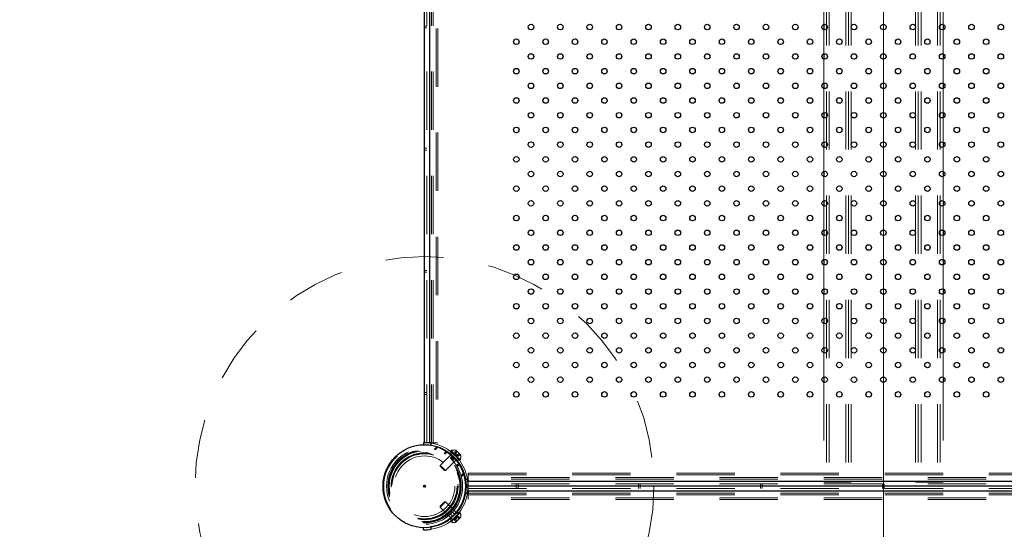
# Paper-space layout '1999-470-R02 (3)' of a CAD drawing. Units: millimetres. Extents: x 0 to 42, y 0 to 29.8.
# Drawn here: x 19.9 to 22, y 11.7 to 12.8 of the extents above; entities that cross this region are included whole.
import ezdxf

# ---------------------------------------------------------------- set-up
doc = ezdxf.new("R2010")
doc.units = ezdxf.units.MM
doc.linetypes.add('CENTERX2', pattern=[2.032, 1.27, -0.254, 0.254, -0.254])
doc.linetypes.add('HIDDEN', pattern=[0.1905, 0.127, -0.0635])
doc.layers.add('LE_NORM', color=179, linetype='Continuous', lineweight=50)
doc.styles.add('SLDTEXTSTYLE0', font='TXT', dxfattribs={"width": 0.605})
doc.dimstyles.new('SLDDIMSTYLE5', dxfattribs={"dimtxt": 0.35, "dimasz": 0.3, "dimexe": 0, "dimexo": 0.0625, "dimgap": 0.0875, "dimtad": 1, "dimdec": 4, "dimlfac": 50, "dimzin": 12, "dimdsep": 46, "dimtxsty": 'SLDTEXTSTYLE0', "dimsah": 1, "dimcen": 0.09, "dimazin": 3, "dimtfac": 1, "dimtofl": 0, "dimtmove": 0, "dimatfit": 3, "dimfxl": 0, "dimfrac": 2, "dimtolj": 1, "dimtzin": 12, "dimarcsym": 0})
doc.dimstyles.new('SLDDIMSTYLE7', dxfattribs={"dimtxt": 0.35, "dimasz": 0.3, "dimexe": 0, "dimexo": 0.0625, "dimgap": 0.0875, "dimtad": 1, "dimdec": 0, "dimlfac": 50, "dimrnd": 1e-09, "dimzin": 12, "dimdsep": 46, "dimtxsty": 'SLDTEXTSTYLE0', "dimsah": 1, "dimcen": 0.09, "dimadec": 0, "dimazin": 3, "dimtfac": 1, "dimtofl": 0, "dimtmove": 0, "dimatfit": 3, "dimfxl": 0, "dimfrac": 2, "dimtolj": 1, "dimtzin": 12, "dimarcsym": 0})

# ---------------------------------------------------------------- blocks, each defined once
blk = doc.blocks.new('_D_9')
at = {"layer": 'LE_NORM'}
blk.add_arc((21.7598, 14.7369), 2.8162, 90, 149, dxfattribs=at)
for points in [[(21.7598, 17.5531), (21.4549, 17.637), (21.4655, 17.4373)], [(19.3458, 16.1873), (19.5966, 16.3799), (19.4309, 16.4919)]]:
    blk.add_solid(points, dxfattribs=at)
at = {"layer": 'LE_NORM', "insert": (19.8762, 17.4253), "char_height": 0.35, "attachment_point": 1, "rotation": 29.5, "style": 'SLDTEXTSTYLE0'}
blk.add_mtext('59°', dxfattribs=at)
blk = doc.blocks.new('_D_13')
at = {"layer": 'LE_NORM'}
for p, q in [((10.4879, 19.6616), (10.4879, 4.8455)), ((33.0316, 19.6616), (33.0316, 4.8455)), ((10.4879, 4.9445), (33.0316, 4.9445))]:
    blk.add_line(p, q, dxfattribs=at)
for points in [[(10.4879, 4.9445), (10.7879, 4.8445), (10.7879, 5.0445)], [(33.0316, 4.9445), (32.7316, 5.0445), (32.7316, 4.8445)]]:
    blk.add_solid(points, dxfattribs=at)
at = {"layer": 'LE_NORM', "insert": (21.3213, 5.3957), "char_height": 0.35, "attachment_point": 1, "style": 'SLDTEXTSTYLE0'}
blk.add_mtext('1127', dxfattribs=at)
blk = doc.blocks.new('_D_14')
at = {"layer": 'LE_NORM'}
for p, q in [((13.5265, 22.5091), (5.6739, 22.5091)), ((5.7729, 22.5091), (5.7729, 9.8335)), ((20.6607, 9.8335), (5.6739, 9.8335))]:
    blk.add_line(p, q, dxfattribs=at)
for points in [[(5.7729, 22.5091), (5.6729, 22.2091), (5.8729, 22.2091)], [(5.7729, 9.8335), (5.8729, 10.1335), (5.6729, 10.1335)]]:
    blk.add_solid(points, dxfattribs=at)
at = {"layer": 'LE_NORM', "insert": (5.3218, 15.8425), "char_height": 0.35, "attachment_point": 1, "rotation": 90, "style": 'SLDTEXTSTYLE0'}
blk.add_mtext('634', dxfattribs=at)
blk = doc.blocks.new('_D_16')
at = {"layer": 'LE_NORM'}
for p, q in [((13.5283, 25.6182), (4.8346, 25.6182)), ((4.9336, 25.6182), (4.9336, 6.7445)), ((20.6607, 6.7445), (4.8346, 6.7445))]:
    blk.add_line(p, q, dxfattribs=at)
for points in [[(4.9336, 25.6182), (4.8336, 25.3182), (5.0336, 25.3182)], [(4.9336, 6.7445), (5.0336, 7.0445), (4.8336, 7.0445)]]:
    blk.add_solid(points, dxfattribs=at)
at = {"layer": 'LE_NORM', "insert": (4.4824, 15.8525), "char_height": 0.35, "attachment_point": 1, "rotation": 90, "style": 'SLDTEXTSTYLE0'}
blk.add_mtext('944', dxfattribs=at)
blk = doc.blocks.new('_D_17')
at = {"layer": 'LE_NORM'}
for p, q in [((7.4894, 19.6616), (7.4894, 4.2455)), ((36.0301, 19.6616), (36.0301, 4.2455)), ((7.4894, 4.3445), (36.0301, 4.3445))]:
    blk.add_line(p, q, dxfattribs=at)
for points in [[(7.4894, 4.3445), (7.7894, 4.2445), (7.7894, 4.4445)], [(36.0301, 4.3445), (35.7301, 4.4445), (35.7301, 4.2445)]]:
    blk.add_solid(points, dxfattribs=at)
at = {"layer": 'LE_NORM', "insert": (21.3213, 4.7957), "char_height": 0.35, "attachment_point": 1, "style": 'SLDTEXTSTYLE0'}
blk.add_mtext('1427', dxfattribs=at)

psp = doc.layouts.new('1999-470-R02 (3)')

# ---------------------------------------------------------------- linework, layer by layer
at = {"color": 7, "linetype": 'HIDDEN', "lineweight": 18}
for p, q in [((21.635755, 13.8285444), (21.635755, 11.8425444)), ((21.641755, 13.8285444), (21.641755, 11.8425444)), ((21.677755, 13.8285444), (21.677755, 11.8425444)), ((21.683755, 13.8285444), (21.683755, 11.8425444)), ((21.689755, 13.8285444), (21.689755, 11.8425444)), ((21.829755, 13.8285444), (21.829755, 11.8425444)), ((21.835755, 13.8285444), (21.835755, 11.8425444)), ((21.841755, 13.8285444), (21.841755, 11.8425444)), ((21.877755, 13.8285444), (21.877755, 11.8425444)), ((21.883755, 13.8285444), (21.883755, 11.8425444)), ((20.764755, 11.9284444), (20.764755, 13.7386444)), ((20.770755, 13.7386444), (20.770755, 11.9284444)), ((20.7749976, 11.9284444), (20.7749976, 13.7386444)), ((20.7785331, 11.9284444), (20.7785331, 13.7386444)), ((20.784928, 13.7386444), (20.784928, 11.9284444)), ((20.7884635, 13.7386444), (20.7884635, 11.9284444)), ((21.629755, 12.8918875), (21.629755, 12.8392012)), ((21.889755, 12.8918875), (21.889755, 12.8392012)), ((20.764755, 12.8355444), (20.759755, 12.8355444)), ((20.759755, 12.8315444), (20.764755, 12.8315444)), ((21.629755, 12.8278875), (21.629755, 12.7752012)), ((21.889755, 12.8278875), (21.889755, 12.7752012)), ((21.629755, 12.7638875), (21.629755, 12.7112012)), ((21.889755, 12.7638875), (21.889755, 12.7112012)), ((21.629755, 12.6998875), (21.629755, 12.6472012)), ((21.889755, 12.6998875), (21.889755, 12.6472012)), ((21.629755, 12.6358875), (21.629755, 12.5832012)), ((21.889755, 12.6358875), (21.889755, 12.5832012)), ((20.764755, 12.5695444), (20.759755, 12.5695444)), ((20.759755, 12.5655444), (20.764755, 12.5655444)), ((21.629755, 12.5718875), (21.629755, 12.5192012)), ((21.889755, 12.5718875), (21.889755, 12.5192012)), ((21.629755, 12.5078875), (21.629755, 12.4552012)), ((21.889755, 12.5078875), (21.889755, 12.4552012)), ((21.629755, 12.4438875), (21.629755, 12.3912012)), ((21.889755, 12.4438875), (21.889755, 12.3912012)), ((21.629755, 12.3798875), (21.629755, 12.3272012)), ((21.889755, 12.3798875), (21.889755, 12.3272012)), ((20.764755, 12.3035444), (20.759755, 12.3035444)), ((20.759755, 12.2995444), (20.764755, 12.2995444)), ((21.629755, 12.3158875), (21.629755, 12.2632012)), ((21.889755, 12.3158875), (21.889755, 12.2632012)), ((21.629755, 12.2518875), (21.629755, 12.1992012)), ((21.889755, 12.2518875), (21.889755, 12.1992012)), ((21.629755, 12.1878875), (21.629755, 12.1352012)), ((21.889755, 12.1878875), (21.889755, 12.1352012)), ((21.629755, 12.1238875), (21.629755, 12.0712012)), ((21.889755, 12.1238875), (21.889755, 12.0712012)), ((21.629755, 12.0598875), (21.629755, 11.8425444)), ((21.889755, 12.0598875), (21.889755, 11.8425444)), ((20.764755, 12.0375444), (20.759755, 12.0375444)), ((20.759755, 12.0335444), (20.764755, 12.0335444)), ((20.7573649, 11.9240128), (20.7574072, 11.9224134)), ((20.773255, 11.9284444), (20.7749976, 11.9284444)), ((20.7745012, 11.9212128), (20.7745012, 11.9228349)), ((20.784928, 11.9284444), (20.7749976, 11.9284444)), ((20.7854668, 11.9186532), (20.7806018, 11.9137882)), ((20.7876099, 11.9179678), (20.7828147, 11.9131726)), ((20.7884635, 11.9284444), (20.784928, 11.9284444)), ((20.8174973, 11.9110857), (20.8169599, 11.9105483)), ((20.8169599, 11.9105483), (20.8268594, 11.9006488)), ((20.8174973, 11.9110857), (20.8273968, 11.9011862)), ((20.8253225, 11.9072769), (20.8289995, 11.9109538)), ((20.8281322, 11.9118211), (20.8330819, 11.9068714)), ((20.8206369, 11.90574), (20.7938948, 11.8789979)), ((20.8068632, 11.9089369), (20.8025005, 11.9045742)), ((20.8042477, 11.903493), (20.8086723, 11.9079176)), ((20.8052085, 11.8676842), (20.8319506, 11.8944263)), ((20.8169591, 11.901613), (20.8127, 11.8973539)), ((20.8182481, 11.9082743), (20.8145499, 11.9035496)), ((20.8198894, 11.8990253), (20.8156429, 11.8947787)), ((20.8204954, 11.8985275), (20.8160947, 11.8941268)), ((20.8218262, 11.8971869), (20.8175832, 11.8929439)), ((20.8218697, 11.8971445), (20.8176267, 11.8929015)), ((20.8232701, 11.895746), (20.8190272, 11.8915031)), ((20.8232914, 11.8957243), (20.8190485, 11.8914814)), ((20.820458, 11.8900047), (20.8247381, 11.8942849)), ((20.8319348, 11.8944421), (20.8206527, 11.9057242)), ((20.8209901, 11.8894331), (20.8252367, 11.8936796)), ((20.8236428, 11.8863965), (20.8279024, 11.890656)), ((20.8263431, 11.9062563), (20.8253225, 11.9072769)), ((20.8258695, 11.9067299), (20.8273637, 11.9011532)), ((20.8273637, 11.9052356), (20.8263431, 11.9062563)), ((20.8268594, 11.9006488), (20.8367589, 11.8907493)), ((20.8273637, 11.9052356), (20.8310407, 11.9089126)), ((20.829405, 11.9031944), (20.8273637, 11.9052356)), ((20.8273637, 11.9011532), (20.8329405, 11.8996589)), ((20.8273968, 11.9011862), (20.8372963, 11.8912867)), ((20.8314462, 11.9011532), (20.829405, 11.9031944)), ((20.8297601, 11.8883394), (20.8344849, 11.8920376)), ((20.8314462, 11.9011532), (20.8351232, 11.9048301)), ((20.8324669, 11.9001325), (20.8314462, 11.9011532)), ((20.8334875, 11.8991119), (20.8324669, 11.9001325)), ((20.8330819, 11.9068714), (20.8380317, 11.9019216)), ((20.8334875, 11.8991119), (20.8371644, 11.9027889)), ((20.8367589, 11.8907493), (20.8372963, 11.8912867)), ((20.7938948, 11.8789979), (20.7995516, 11.8733411)), ((20.7938948, 11.8789979), (20.7938948, 11.8770449)), ((20.7938948, 11.8770449), (20.7985751, 11.8723645)), ((20.7985751, 11.8723645), (20.8032555, 11.8676842)), ((20.7995516, 11.8733411), (20.8052085, 11.8676842)), ((20.8032555, 11.8676842), (20.8052085, 11.8676842)), ((20.8340392, 11.8823728), (20.8296999, 11.8780334)), ((20.8351475, 11.8806526), (20.8307848, 11.8762899)), ((20.8441784, 11.8613993), (20.8393832, 11.8566041)), ((20.8398757, 11.8542682), (20.8448575, 11.8592499)), ((20.8490455, 11.8482906), (20.8474234, 11.8482906)), ((20.854655, 11.8622529), (22.664855, 11.8622529)), ((20.854655, 11.8622529), (20.854655, 11.8587174)), ((20.854655, 11.848787), (20.854655, 11.8587174)), ((20.854655, 11.8587174), (22.664855, 11.8587174)), ((22.664855, 11.8523226), (20.854655, 11.8523226)), ((22.664855, 11.848787), (20.854655, 11.848787)), ((20.854655, 11.848787), (20.854655, 11.8470444)), ((20.8502234, 11.8359344), (20.848624, 11.8358922)), ((20.8502234, 11.8311543), (20.848624, 11.8311966)), ((20.854655, 11.8445444), (22.664855, 11.8445444)), ((22.664855, 11.8385444), (20.854655, 11.8385444)), ((20.854655, 11.8285444), (22.664855, 11.8285444)), ((20.959755, 11.8385444), (20.959755, 11.8335444)), ((20.959755, 11.8335444), (20.959755, 11.8285444)), ((20.963755, 11.8335444), (20.963755, 11.8385444)), ((20.963755, 11.8285444), (20.963755, 11.8335444)), ((21.225755, 11.8385444), (21.225755, 11.8335444)), ((21.225755, 11.8335444), (21.225755, 11.8285444)), ((21.229755, 11.8335444), (21.229755, 11.8385444)), ((21.229755, 11.8285444), (21.229755, 11.8335444)), ((21.491755, 11.8385444), (21.491755, 11.8335444)), ((21.491755, 11.8335444), (21.491755, 11.8285444)), ((21.495755, 11.8335444), (21.495755, 11.8385444)), ((21.495755, 11.8285444), (21.495755, 11.8335444)), ((21.629755, 11.8425444), (21.641755, 11.8425444)), ((21.641755, 11.8425444), (21.677755, 11.8425444)), ((21.677755, 11.8425444), (21.689755, 11.8425444)), ((21.757755, 11.8385444), (21.757755, 11.8335444)), ((21.757755, 11.8335444), (21.757755, 11.8285444)), ((21.761755, 11.8335444), (21.761755, 11.8385444)), ((21.761755, 11.8285444), (21.761755, 11.8335444)), ((21.829755, 11.8425444), (21.841755, 11.8425444)), ((21.841755, 11.8425444), (21.877755, 11.8425444)), ((21.877755, 11.8425444), (21.889755, 11.8425444)), ((20.8474234, 11.8187982), (20.8490455, 11.8187982)), ((22.664855, 11.8225444), (20.854655, 11.8225444)), ((20.854655, 11.8200444), (20.854655, 11.8183017)), ((20.854655, 11.8083714), (20.854655, 11.8183017)), ((20.854655, 11.8183017), (22.664855, 11.8183017)), ((20.854655, 11.8147662), (22.664855, 11.8147662)), ((20.854655, 11.8048358), (20.854655, 11.8083714)), ((22.664855, 11.8083714), (20.854655, 11.8083714)), ((22.664855, 11.8048358), (20.854655, 11.8048358)), ((20.8052085, 11.7994046), (20.7938948, 11.7880908)), ((20.8032555, 11.7994046), (20.7938948, 11.7900439)), ((20.7938948, 11.7900439), (20.7938948, 11.7880908)), ((20.7938948, 11.7880908), (20.8206369, 11.7613488)), ((20.8052085, 11.7994046), (20.8032555, 11.7994046)), ((20.8319506, 11.7726625), (20.8052085, 11.7994046)), ((20.81455, 11.7635393), (20.8182482, 11.7588145)), ((20.8162184, 11.7728442), (20.8204986, 11.7685644)), ((20.8367589, 11.7763394), (20.8169599, 11.7565405)), ((20.8372963, 11.775802), (20.8174973, 11.7560031)), ((20.8247412, 11.772807), (20.8203402, 11.7772077)), ((20.8319348, 11.7726467), (20.8206527, 11.7613646)), ((20.8253225, 11.7598119), (20.8263431, 11.7608325)), ((20.8253225, 11.7598119), (20.8289995, 11.7561349)), ((20.8273637, 11.7659356), (20.8258695, 11.7603588)), ((20.8263431, 11.7608325), (20.8273637, 11.7618531)), ((20.8329405, 11.7674299), (20.8273637, 11.7659356)), ((20.8273637, 11.7618531), (20.829405, 11.7638944)), ((20.8273637, 11.7618531), (20.8310407, 11.7581762)), ((20.8380317, 11.7651672), (20.8281322, 11.7552677)), ((20.829405, 11.7638944), (20.8314462, 11.7659356)), ((20.8344849, 11.7750513), (20.8297602, 11.7787495)), ((20.8314462, 11.7659356), (20.8324669, 11.7669562)), ((20.8314462, 11.7659356), (20.8351232, 11.7622586)), ((20.8324669, 11.7669562), (20.8334875, 11.7679768)), ((20.8334875, 11.7679768), (20.8371644, 11.7642999)), ((20.8372963, 11.775802), (20.8367589, 11.7763394)), ((20.7573649, 11.7430759), (20.7574072, 11.7446754)), ((20.7745012, 11.7442538), (20.7745012, 11.7458759)), ((20.8169599, 11.7565405), (20.8174973, 11.7560031))]:
    psp.add_line(p, q, dxfattribs=at)
at = {"color": 7, "linetype": 'Continuous', "lineweight": 25}
for p, q in [((20.759755, 11.9284444), (20.759755, 13.7386444)), ((20.770755, 13.7386444), (20.770755, 11.9284444)), ((21.629755, 12.8392012), (21.629755, 12.8278875)), ((21.889755, 12.8392012), (21.889755, 12.8278875)), ((21.629755, 12.7752012), (21.629755, 12.7638875)), ((21.889755, 12.7752012), (21.889755, 12.7638875)), ((21.629755, 12.7112012), (21.629755, 12.6998875)), ((21.889755, 12.7112012), (21.889755, 12.6998875)), ((21.629755, 12.6472012), (21.629755, 12.6358875)), ((21.889755, 12.6472012), (21.889755, 12.6358875)), ((21.629755, 12.5832012), (21.629755, 12.5718875)), ((21.889755, 12.5832012), (21.889755, 12.5718875)), ((21.629755, 12.5192012), (21.629755, 12.5078875)), ((21.889755, 12.5192012), (21.889755, 12.5078875)), ((21.629755, 12.4552012), (21.629755, 12.4438875)), ((21.889755, 12.4552012), (21.889755, 12.4438875)), ((21.629755, 12.3912012), (21.629755, 12.3798875)), ((21.889755, 12.3912012), (21.889755, 12.3798875)), ((21.629755, 12.3272012), (21.629755, 12.3158875)), ((21.889755, 12.3272012), (21.889755, 12.3158875)), ((21.629755, 12.2632012), (21.629755, 12.2518875)), ((21.889755, 12.2632012), (21.889755, 12.2518875)), ((21.629755, 12.1992012), (21.629755, 12.1878875)), ((21.889755, 12.1992012), (21.889755, 12.1878875)), ((21.629755, 12.1352012), (21.629755, 12.1238875)), ((21.889755, 12.1352012), (21.889755, 12.1238875)), ((21.629755, 12.0712012), (21.629755, 12.0598875)), ((21.889755, 12.0712012), (21.889755, 12.0598875)), ((20.7572487, 11.9284113), (20.7573649, 11.9240128)), ((20.770755, 11.9284444), (20.759755, 11.9284444)), ((20.770755, 11.9284444), (20.773255, 11.9284444)), ((20.7745012, 11.9228349), (20.7745012, 11.9272917)), ((20.8535023, 11.8482906), (20.8490455, 11.8482906)), ((20.854655, 11.8470444), (20.854655, 11.8445444)), ((20.8546219, 11.8360506), (20.8502234, 11.8359344)), ((20.8546219, 11.8310381), (20.8502234, 11.8311543)), ((20.854655, 11.8445444), (22.664855, 11.8445444)), ((20.854655, 11.8335444), (20.854655, 11.8445444)), ((22.664855, 11.8335444), (20.854655, 11.8335444)), ((20.854655, 11.8225444), (20.854655, 11.8335444)), ((20.8490455, 11.8187982), (20.8535023, 11.8187982)), ((22.664855, 11.8225444), (20.854655, 11.8225444)), ((20.854655, 11.8225444), (20.854655, 11.8200444)), ((20.7572487, 11.7386775), (20.7573649, 11.7430759)), ((20.7745012, 11.7397971), (20.7745012, 11.7442538))]:
    psp.add_line(p, q, dxfattribs=at)
for centre, radius in [((20.991755, 12.8335444), 0.006), ((21.055755, 12.8335444), 0.006), ((21.119755, 12.8335444), 0.006), ((21.183755, 12.8335444), 0.006), ((21.247755, 12.8335444), 0.006), ((21.311755, 12.8335444), 0.006), ((21.375755, 12.8335444), 0.006), ((21.439755, 12.8335444), 0.006), ((21.503755, 12.8335444), 0.006), ((21.567755, 12.8335444), 0.006), ((21.631755, 12.8335444), 0.006), ((21.695755, 12.8335444), 0.006), ((21.759755, 12.8335444), 0.006), ((21.823755, 12.8335444), 0.006), ((21.887755, 12.8335444), 0.006), ((21.951755, 12.8335444), 0.006), ((22.015755, 12.8335444), 0.006), ((20.959755, 12.8015444), 0.006), ((21.023755, 12.8015444), 0.006), ((21.087755, 12.8015444), 0.006), ((21.151755, 12.8015444), 0.006), ((21.215755, 12.8015444), 0.006), ((21.279755, 12.8015444), 0.006), ((21.343755, 12.8015444), 0.006), ((21.407755, 12.8015444), 0.006), ((21.471755, 12.8015444), 0.006), ((21.535755, 12.8015444), 0.006), ((21.599755, 12.8015444), 0.006), ((21.663755, 12.8015444), 0.006), ((21.727755, 12.8015444), 0.006), ((21.791755, 12.8015444), 0.006), ((21.855755, 12.8015444), 0.006), ((21.919755, 12.8015444), 0.006), ((21.983755, 12.8015444), 0.006), ((20.991755, 12.7695444), 0.006), ((21.055755, 12.7695444), 0.006), ((21.119755, 12.7695444), 0.006), ((21.183755, 12.7695444), 0.006), ((21.247755, 12.7695444), 0.006), ((21.311755, 12.7695444), 0.006), ((21.375755, 12.7695444), 0.006), ((21.439755, 12.7695444), 0.006), ((21.503755, 12.7695444), 0.006), ((21.567755, 12.7695444), 0.006), ((21.631755, 12.7695444), 0.006), ((21.695755, 12.7695444), 0.006), ((21.759755, 12.7695444), 0.006), ((21.823755, 12.7695444), 0.006), ((21.887755, 12.7695444), 0.006), ((21.951755, 12.7695444), 0.006), ((22.015755, 12.7695444), 0.006), ((20.959755, 12.7375444), 0.006), ((21.023755, 12.7375444), 0.006), ((21.087755, 12.7375444), 0.006), ((21.151755, 12.7375444), 0.006), ((21.215755, 12.7375444), 0.006), ((21.279755, 12.7375444), 0.006), ((21.343755, 12.7375444), 0.006), ((21.407755, 12.7375444), 0.006), ((21.471755, 12.7375444), 0.006), ((21.535755, 12.7375444), 0.006), ((21.599755, 12.7375444), 0.006), ((21.663755, 12.7375444), 0.006), ((21.727755, 12.7375444), 0.006), ((21.791755, 12.7375444), 0.006), ((21.855755, 12.7375444), 0.006), ((21.919755, 12.7375444), 0.006), ((21.983755, 12.7375444), 0.006), ((20.991755, 12.7055444), 0.006), ((21.055755, 12.7055444), 0.006), ((21.119755, 12.7055444), 0.006), ((21.183755, 12.7055444), 0.006), ((21.247755, 12.7055444), 0.006), ((21.311755, 12.7055444), 0.006), ((21.375755, 12.7055444), 0.006), ((21.439755, 12.7055444), 0.006), ((21.503755, 12.7055444), 0.006), ((21.567755, 12.7055444), 0.006), ((21.631755, 12.7055444), 0.006), ((21.695755, 12.7055444), 0.006), ((21.759755, 12.7055444), 0.006), ((21.823755, 12.7055444), 0.006), ((21.887755, 12.7055444), 0.006), ((21.951755, 12.7055444), 0.006), ((22.015755, 12.7055444), 0.006), ((20.959755, 12.6735444), 0.006), ((21.023755, 12.6735444), 0.006), ((21.087755, 12.6735444), 0.006), ((21.151755, 12.6735444), 0.006), ((21.215755, 12.6735444), 0.006), ((21.279755, 12.6735444), 0.006), ((21.343755, 12.6735444), 0.006), ((21.407755, 12.6735444), 0.006), ((21.471755, 12.6735444), 0.006), ((21.535755, 12.6735444), 0.006), ((21.599755, 12.6735444), 0.006), ((21.663755, 12.6735444), 0.006), ((21.727755, 12.6735444), 0.006), ((21.791755, 12.6735444), 0.006), ((21.855755, 12.6735444), 0.006), ((21.919755, 12.6735444), 0.006), ((21.983755, 12.6735444), 0.006), ((20.991755, 12.6415444), 0.006), ((21.055755, 12.6415444), 0.006), ((21.119755, 12.6415444), 0.006), ((21.183755, 12.6415444), 0.006), ((21.247755, 12.6415444), 0.006), ((21.311755, 12.6415444), 0.006), ((21.375755, 12.6415444), 0.006), ((21.439755, 12.6415444), 0.006), ((21.503755, 12.6415444), 0.006), ((21.567755, 12.6415444), 0.006), ((21.631755, 12.6415444), 0.006), ((21.695755, 12.6415444), 0.006), ((21.759755, 12.6415444), 0.006), ((21.823755, 12.6415444), 0.006), ((21.887755, 12.6415444), 0.006), ((21.951755, 12.6415444), 0.006), ((22.015755, 12.6415444), 0.006), ((20.959755, 12.6095444), 0.006), ((21.023755, 12.6095444), 0.006), ((21.087755, 12.6095444), 0.006), ((21.151755, 12.6095444), 0.006), ((21.215755, 12.6095444), 0.006), ((21.279755, 12.6095444), 0.006), ((21.343755, 12.6095444), 0.006), ((21.407755, 12.6095444), 0.006), ((21.471755, 12.6095444), 0.006), ((21.535755, 12.6095444), 0.006), ((21.599755, 12.6095444), 0.006), ((21.663755, 12.6095444), 0.006), ((21.727755, 12.6095444), 0.006), ((21.791755, 12.6095444), 0.006), ((21.855755, 12.6095444), 0.006), ((21.919755, 12.6095444), 0.006), ((21.983755, 12.6095444), 0.006), ((20.991755, 12.5775444), 0.006), ((21.055755, 12.5775444), 0.006), ((21.119755, 12.5775444), 0.006), ((21.183755, 12.5775444), 0.006), ((21.247755, 12.5775444), 0.006), ((21.311755, 12.5775444), 0.006), ((21.375755, 12.5775444), 0.006), ((21.439755, 12.5775444), 0.006), ((21.503755, 12.5775444), 0.006), ((21.567755, 12.5775444), 0.006), ((21.631755, 12.5775444), 0.006), ((21.695755, 12.5775444), 0.006), ((21.759755, 12.5775444), 0.006), ((21.823755, 12.5775444), 0.006), ((21.887755, 12.5775444), 0.006), ((21.951755, 12.5775444), 0.006), ((22.015755, 12.5775444), 0.006), ((20.959755, 12.5455444), 0.006), ((21.023755, 12.5455444), 0.006), ((21.087755, 12.5455444), 0.006), ((21.151755, 12.5455444), 0.006), ((21.215755, 12.5455444), 0.006), ((21.279755, 12.5455444), 0.006), ((21.343755, 12.5455444), 0.006), ((21.407755, 12.5455444), 0.006), ((21.471755, 12.5455444), 0.006), ((21.535755, 12.5455444), 0.006), ((21.599755, 12.5455444), 0.006), ((21.663755, 12.5455444), 0.006), ((21.727755, 12.5455444), 0.006), ((21.791755, 12.5455444), 0.006), ((21.855755, 12.5455444), 0.006), ((21.919755, 12.5455444), 0.006), ((21.983755, 12.5455444), 0.006), ((20.991755, 12.5135444), 0.006), ((21.055755, 12.5135444), 0.006), ((21.119755, 12.5135444), 0.006), ((21.183755, 12.5135444), 0.006), ((21.247755, 12.5135444), 0.006), ((21.311755, 12.5135444), 0.006), ((21.375755, 12.5135444), 0.006), ((21.439755, 12.5135444), 0.006), ((21.503755, 12.5135444), 0.006), ((21.567755, 12.5135444), 0.006), ((21.631755, 12.5135444), 0.006), ((21.695755, 12.5135444), 0.006), ((21.759755, 12.5135444), 0.006), ((21.823755, 12.5135444), 0.006), ((21.887755, 12.5135444), 0.006), ((21.951755, 12.5135444), 0.006), ((22.015755, 12.5135444), 0.006), ((20.959755, 12.4815444), 0.006), ((21.023755, 12.4815444), 0.006), ((21.087755, 12.4815444), 0.006), ((21.151755, 12.4815444), 0.006), ((21.215755, 12.4815444), 0.006), ((21.279755, 12.4815444), 0.006), ((21.343755, 12.4815444), 0.006), ((21.407755, 12.4815444), 0.006), ((21.471755, 12.4815444), 0.006), ((21.535755, 12.4815444), 0.006), ((21.599755, 12.4815444), 0.006), ((21.663755, 12.4815444), 0.006), ((21.727755, 12.4815444), 0.006), ((21.791755, 12.4815444), 0.006), ((21.855755, 12.4815444), 0.006), ((21.919755, 12.4815444), 0.006), ((21.983755, 12.4815444), 0.006), ((20.991755, 12.4495444), 0.006), ((21.055755, 12.4495444), 0.006), ((21.119755, 12.4495444), 0.006), ((21.183755, 12.4495444), 0.006), ((21.247755, 12.4495444), 0.006), ((21.311755, 12.4495444), 0.006), ((21.375755, 12.4495444), 0.006), ((21.439755, 12.4495444), 0.006), ((21.503755, 12.4495444), 0.006), ((21.567755, 12.4495444), 0.006), ((21.631755, 12.4495444), 0.006), ((21.695755, 12.4495444), 0.006), ((21.759755, 12.4495444), 0.006), ((21.823755, 12.4495444), 0.006), ((21.887755, 12.4495444), 0.006), ((21.951755, 12.4495444), 0.006), ((22.015755, 12.4495444), 0.006), ((20.959755, 12.4175444), 0.006), ((21.023755, 12.4175444), 0.006), ((21.087755, 12.4175444), 0.006), ((21.151755, 12.4175444), 0.006), ((21.215755, 12.4175444), 0.006), ((21.279755, 12.4175444), 0.006), ((21.343755, 12.4175444), 0.006), ((21.407755, 12.4175444), 0.006), ((21.471755, 12.4175444), 0.006), ((21.535755, 12.4175444), 0.006), ((21.599755, 12.4175444), 0.006), ((21.663755, 12.4175444), 0.006), ((21.727755, 12.4175444), 0.006), ((21.791755, 12.4175444), 0.006), ((21.855755, 12.4175444), 0.006), ((21.919755, 12.4175444), 0.006), ((21.983755, 12.4175444), 0.006), ((20.991755, 12.3855444), 0.006), ((21.055755, 12.3855444), 0.006), ((21.119755, 12.3855444), 0.006), ((21.183755, 12.3855444), 0.006), ((21.247755, 12.3855444), 0.006), ((21.311755, 12.3855444), 0.006), ((21.375755, 12.3855444), 0.006), ((21.439755, 12.3855444), 0.006), ((21.503755, 12.3855444), 0.006), ((21.567755, 12.3855444), 0.006), ((21.631755, 12.3855444), 0.006), ((21.695755, 12.3855444), 0.006), ((21.759755, 12.3855444), 0.006), ((21.823755, 12.3855444), 0.006), ((21.887755, 12.3855444), 0.006), ((21.951755, 12.3855444), 0.006), ((22.015755, 12.3855444), 0.006), ((20.959755, 12.3535444), 0.006), ((21.023755, 12.3535444), 0.006), ((21.087755, 12.3535444), 0.006), ((21.151755, 12.3535444), 0.006), ((21.215755, 12.3535444), 0.006), ((21.279755, 12.3535444), 0.006), ((21.343755, 12.3535444), 0.006), ((21.407755, 12.3535444), 0.006), ((21.471755, 12.3535444), 0.006), ((21.535755, 12.3535444), 0.006), ((21.599755, 12.3535444), 0.006), ((21.663755, 12.3535444), 0.006), ((21.727755, 12.3535444), 0.006), ((21.791755, 12.3535444), 0.006), ((21.855755, 12.3535444), 0.006), ((21.919755, 12.3535444), 0.006), ((21.983755, 12.3535444), 0.006), ((20.991755, 12.3215444), 0.006), ((21.055755, 12.3215444), 0.006), ((21.119755, 12.3215444), 0.006), ((21.183755, 12.3215444), 0.006), ((21.247755, 12.3215444), 0.006), ((21.311755, 12.3215444), 0.006), ((21.375755, 12.3215444), 0.006), ((21.439755, 12.3215444), 0.006), ((21.503755, 12.3215444), 0.006), ((21.567755, 12.3215444), 0.006), ((21.631755, 12.3215444), 0.006), ((21.695755, 12.3215444), 0.006), ((21.759755, 12.3215444), 0.006), ((21.823755, 12.3215444), 0.006), ((21.887755, 12.3215444), 0.006), ((21.951755, 12.3215444), 0.006), ((22.015755, 12.3215444), 0.006), ((20.959755, 12.2895444), 0.006), ((21.023755, 12.2895444), 0.006), ((21.087755, 12.2895444), 0.006), ((21.151755, 12.2895444), 0.006), ((21.215755, 12.2895444), 0.006), ((21.279755, 12.2895444), 0.006), ((21.343755, 12.2895444), 0.006), ((21.407755, 12.2895444), 0.006), ((21.471755, 12.2895444), 0.006), ((21.535755, 12.2895444), 0.006), ((21.599755, 12.2895444), 0.006), ((21.663755, 12.2895444), 0.006), ((21.727755, 12.2895444), 0.006), ((21.791755, 12.2895444), 0.006), ((21.855755, 12.2895444), 0.006), ((21.919755, 12.2895444), 0.006), ((21.983755, 12.2895444), 0.006), ((20.991755, 12.2575444), 0.006), ((21.055755, 12.2575444), 0.006), ((21.119755, 12.2575444), 0.006), ((21.183755, 12.2575444), 0.006), ((21.247755, 12.2575444), 0.006), ((21.311755, 12.2575444), 0.006), ((21.375755, 12.2575444), 0.006), ((21.439755, 12.2575444), 0.006), ((21.503755, 12.2575444), 0.006), ((21.567755, 12.2575444), 0.006), ((21.631755, 12.2575444), 0.006), ((21.695755, 12.2575444), 0.006), ((21.759755, 12.2575444), 0.006), ((21.823755, 12.2575444), 0.006), ((21.887755, 12.2575444), 0.006), ((21.951755, 12.2575444), 0.006), ((22.015755, 12.2575444), 0.006), ((20.959755, 12.2255444), 0.006), ((21.023755, 12.2255444), 0.006), ((21.087755, 12.2255444), 0.006), ((21.151755, 12.2255444), 0.006), ((21.215755, 12.2255444), 0.006), ((21.279755, 12.2255444), 0.006), ((21.343755, 12.2255444), 0.006), ((21.407755, 12.2255444), 0.006), ((21.471755, 12.2255444), 0.006), ((21.535755, 12.2255444), 0.006), ((21.599755, 12.2255444), 0.006), ((21.663755, 12.2255444), 0.006), ((21.727755, 12.2255444), 0.006), ((21.791755, 12.2255444), 0.006), ((21.855755, 12.2255444), 0.006), ((21.919755, 12.2255444), 0.006), ((21.983755, 12.2255444), 0.006), ((20.991755, 12.1935444), 0.006), ((21.055755, 12.1935444), 0.006), ((21.119755, 12.1935444), 0.006), ((21.183755, 12.1935444), 0.006), ((21.247755, 12.1935444), 0.006), ((21.311755, 12.1935444), 0.006), ((21.375755, 12.1935444), 0.006), ((21.439755, 12.1935444), 0.006), ((21.503755, 12.1935444), 0.006), ((21.567755, 12.1935444), 0.006), ((21.631755, 12.1935444), 0.006), ((21.695755, 12.1935444), 0.006), ((21.759755, 12.1935444), 0.006), ((21.823755, 12.1935444), 0.006), ((21.887755, 12.1935444), 0.006), ((21.951755, 12.1935444), 0.006), ((22.015755, 12.1935444), 0.006), ((20.959755, 12.1615444), 0.006), ((21.023755, 12.1615444), 0.006), ((21.087755, 12.1615444), 0.006), ((21.151755, 12.1615444), 0.006), ((21.215755, 12.1615444), 0.006), ((21.279755, 12.1615444), 0.006), ((21.343755, 12.1615444), 0.006), ((21.407755, 12.1615444), 0.006), ((21.471755, 12.1615444), 0.006), ((21.535755, 12.1615444), 0.006), ((21.599755, 12.1615444), 0.006), ((21.663755, 12.1615444), 0.006), ((21.727755, 12.1615444), 0.006), ((21.791755, 12.1615444), 0.006), ((21.855755, 12.1615444), 0.006), ((21.919755, 12.1615444), 0.006), ((21.983755, 12.1615444), 0.006), ((20.991755, 12.1295444), 0.006), ((21.055755, 12.1295444), 0.006), ((21.119755, 12.1295444), 0.006), ((21.183755, 12.1295444), 0.006), ((21.247755, 12.1295444), 0.006), ((21.311755, 12.1295444), 0.006), ((21.375755, 12.1295444), 0.006), ((21.439755, 12.1295444), 0.006), ((21.503755, 12.1295444), 0.006), ((21.567755, 12.1295444), 0.006), ((21.631755, 12.1295444), 0.006), ((21.695755, 12.1295444), 0.006), ((21.759755, 12.1295444), 0.006), ((21.823755, 12.1295444), 0.006), ((21.887755, 12.1295444), 0.006), ((21.951755, 12.1295444), 0.006), ((22.015755, 12.1295444), 0.006), ((20.959755, 12.0975444), 0.006), ((21.023755, 12.0975444), 0.006), ((21.087755, 12.0975444), 0.006), ((21.151755, 12.0975444), 0.006), ((21.215755, 12.0975444), 0.006), ((21.279755, 12.0975444), 0.006), ((21.343755, 12.0975444), 0.006), ((21.407755, 12.0975444), 0.006), ((21.471755, 12.0975444), 0.006), ((21.535755, 12.0975444), 0.006), ((21.599755, 12.0975444), 0.006), ((21.663755, 12.0975444), 0.006), ((21.727755, 12.0975444), 0.006), ((21.791755, 12.0975444), 0.006), ((21.855755, 12.0975444), 0.006), ((21.919755, 12.0975444), 0.006), ((21.983755, 12.0975444), 0.006), ((20.991755, 12.0655444), 0.006), ((21.055755, 12.0655444), 0.006), ((21.119755, 12.0655444), 0.006), ((21.183755, 12.0655444), 0.006), ((21.247755, 12.0655444), 0.006), ((21.311755, 12.0655444), 0.006), ((21.375755, 12.0655444), 0.006), ((21.439755, 12.0655444), 0.006), ((21.503755, 12.0655444), 0.006), ((21.567755, 12.0655444), 0.006), ((21.631755, 12.0655444), 0.006), ((21.695755, 12.0655444), 0.006), ((21.759755, 12.0655444), 0.006), ((21.823755, 12.0655444), 0.006), ((21.887755, 12.0655444), 0.006), ((21.951755, 12.0655444), 0.006), ((22.015755, 12.0655444), 0.006), ((20.959755, 12.0335444), 0.006), ((21.023755, 12.0335444), 0.006), ((21.087755, 12.0335444), 0.006), ((21.151755, 12.0335444), 0.006), ((21.215755, 12.0335444), 0.006), ((21.279755, 12.0335444), 0.006), ((21.343755, 12.0335444), 0.006), ((21.407755, 12.0335444), 0.006), ((21.471755, 12.0335444), 0.006), ((21.535755, 12.0335444), 0.006), ((21.599755, 12.0335444), 0.006), ((21.663755, 12.0335444), 0.006), ((21.727755, 12.0335444), 0.006), ((21.791755, 12.0335444), 0.006), ((21.855755, 12.0335444), 0.006), ((21.919755, 12.0335444), 0.006), ((21.983755, 12.0335444), 0.006), ((20.759755, 11.8335444), 0.0905), ((20.759755, 11.8335444), 0.002)]:
    psp.add_circle(centre, radius, dxfattribs=at)
at = {"color": 7, "linetype": 'HIDDEN', "lineweight": 18}
for radius in [0.5, 0.0895, 0.0889, 0.0829, 0.08, 0.079, 0.0783322, 0.078, 0.077, 0.077, 0.073, 0.073, 0.0720975, 0.071, 0.0708828, 0.066, 0.002]:
    psp.add_circle((20.759755, 11.8335444), radius, dxfattribs=at)
at = {"color": 7, "linetype": 'Continuous', "lineweight": 25}
for centre, radius, start, end in [((20.759755, 11.8335444), 0.0949, 81.0607707, 91.5133141), ((20.773255, 11.9271944), 0.00125, 4.4651922, 90), ((20.853405, 11.8470444), 0.00125, 0, 85.5348078), ((20.759755, 11.8335444), 0.0949, 358.4866859, 8.9392293), ((20.759755, 11.8335444), 0.0949, 351.0607707, 1.5133141), ((20.853405, 11.8200444), 0.00125, 274.4651922, 0), ((20.759755, 11.8335444), 0.0949, 268.4866859, 278.9392293)]:
    psp.add_arc(centre, radius, start, end, dxfattribs=at)
at = {"color": 7, "linetype": 'HIDDEN', "lineweight": 18}
for centre, radius, start, end in [((20.759755, 11.8335444), 0.0949, 8.9392293, 81.0607707), ((20.8237752, 11.8975646), 0.0149075, 73.005944, 114.905347), ((20.8200712, 11.9063057), 0.0008, 315, 45), ((20.8325163, 11.8938606), 0.0008, 45, 135), ((20.8237752, 11.8975646), 0.0149075, 335.094653, 16.994056), ((20.759755, 11.8335444), 0.0949, 278.9392293, 351.0607707), ((20.8200712, 11.7607831), 0.0008, 315, 45), ((20.8325163, 11.7732282), 0.0008, 225, 315), ((20.8237752, 11.7695242), 0.0149075, 343.005944, 24.905347), ((20.8237752, 11.7695242), 0.0149075, 245.094653, 286.994056)]:
    psp.add_arc(centre, radius, start, end, dxfattribs=at)
at = {"layer": 'LE_NORM', "linetype": 'CENTERX2', "lineweight": 18}
psp.add_line((21.759755, 27.1946262), (21.759755, 6.9066937), dxfattribs=at)

# ---------------------------------------------------------------- dimensions: what is measured, and where the dimension line sits
at = {"layer": 'LE_NORM'}
dim = psp.add_angular_dim_2l(base=(20.3730014, 17.1879689), line1=((21.759755, 27.1946262), (21.759755, 6.9066937)), line2=((20.5877819, 15.4410828), (16.3137016, 18.0092093)), dimstyle='SLDDIMSTYLE5', dxfattribs=at)
dim.commit()
dim.dimension.update_dxf_attribs({"geometry": '_D_9', "text_midpoint": (20.3730014, 17.1879689), "dimtype": 162})
for base, p1, p2, picture, middle in [((4.9336196, 6.7445444), (13.6273235, 25.61824), (20.759755, 6.7445444), '_D_16', (4.9336196, 16.1813922)), ((5.7729353, 9.8335444), (13.6255737, 22.5090719), (20.759755, 9.8335444), '_D_14', (5.7729353, 16.1713081))]:
    dim = psp.add_linear_dim(base=base, p1=p1, p2=p2, angle=90, dimstyle='SLDDIMSTYLE7', dxfattribs=at)
    dim.commit()
    dim.dimension.update_dxf_attribs({"geometry": picture, "text_midpoint": middle, "dimtype": 160})
for base, p1, p2, picture, middle in [((36.030121, 4.3445444), (7.489389, 19.7606361), (36.030121, 19.7606361), '_D_17', (21.759755, 4.3445444)), ((33.031621, 4.9445444), (10.487889, 19.7606361), (33.031621, 19.7606361), '_D_13', (21.759755, 4.9445444))]:
    dim = psp.add_linear_dim(base=base, p1=p1, p2=p2, dimstyle='SLDDIMSTYLE7', dxfattribs=at)
    dim.commit()
    dim.dimension.update_dxf_attribs({"geometry": picture, "text_midpoint": middle, "dimtype": 160})

doc.saveas('drawing.dxf')
